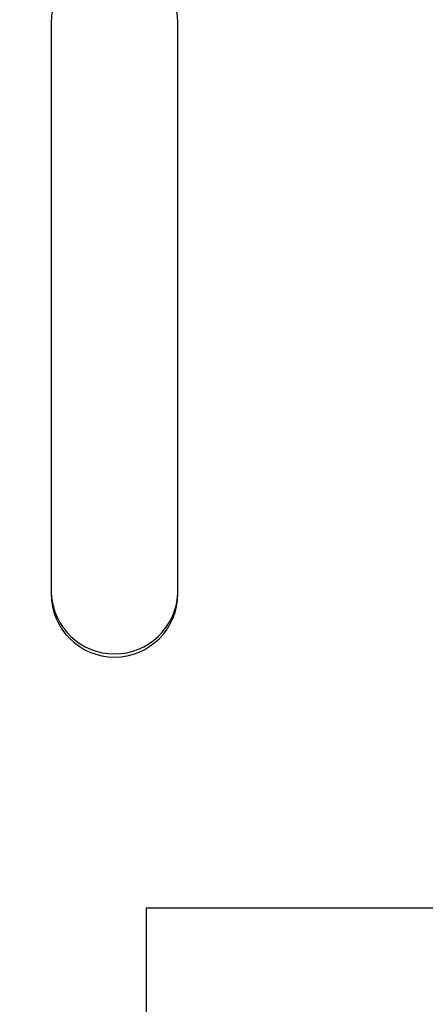
# Model space of a CAD drawing. Extents: x 0 to 1186, y 0 to 805.
# Drawn here: x 365 to 371, y 640 to 655 of the extents above; entities that cross this region are included whole.
import ezdxf

# ---------------------------------------------------------------- set-up
doc = ezdxf.new("R2010")
doc.units = 0
doc.header["$MEASUREMENT"] = 0
doc.layers.get('Defpoints').update_dxf_attribs({"linetype": 'CONTINUOUS'})
for name, color, linetype in [('1_外観図', 7, 'CONTINUOUS'), ('2_外観図(拡張付)', 7, 'CONTINUOUS'), ('3_取付金具', 4, 'CONTINUOUS')]:
    doc.layers.add(name, color=color, linetype=linetype)
doc.styles.get("Standard").update_dxf_attribs({"font": 'SIMPLEX.SHX', "bigfont": 'BIGFONT.shx'})
doc.dimstyles.new('SUNPO', dxfattribs={"dimscale": 0, "dimtxt": 3, "dimasz": 2.5, "dimexe": 2.2, "dimexo": 0.5, "dimgap": 1, "dimtad": 1, "dimdec": 1, "dimzin": 12, "dimdsep": 46, "dimtxsty": 'STANDARD', "dimcen": 0, "dimclrd": 3, "dimclre": 3, "dimclrt": 4, "dimadec": 0, "dimazin": 0, "dimtfac": 1, "dimtdec": 0, "dimtmove": 0, "dimatfit": 3, "dimfxl": 1, "dimtolj": 1, "dimtzin": 0, "dimarcsym": 0})

# ---------------------------------------------------------------- blocks, each defined once
blk = doc.blocks.new('*D3')
at = {"layer": '1_外観図', "color": 3, "lineweight": -2, "transparency": 16777216}
for p, q in [((201.057, 638.442), (201.057, 703.983)), ((547.057, 638.442), (547.057, 703.983)), ((207.057, 697.383), (541.057, 697.383))]:
    blk.add_line(p, q, dxfattribs=at)
at = {"layer": '1_外観図', "color": 3, "transparency": 16777216}
for points in [[(207.057, 698.383), (207.057, 696.383), (201.057, 697.383)], [(541.057, 698.383), (541.057, 696.383), (547.057, 697.383)]]:
    blk.add_solid(points, dxfattribs=at)
at = {"layer": 'Defpoints', "color": 0, "transparency": 16777216}
for p in [(547.057, 697.383), (201.057, 636.942), (547.057, 636.942)]:
    blk.add_point(p, dxfattribs=at)
at = {"layer": '1_外観図', "color": 4, "transparency": 16777216, "insert": (374.057, 704.133), "char_height": 7.5, "attachment_point": 5}
blk.add_mtext('\\A1;346', dxfattribs=at)
blk = doc.blocks.new('*D9')
at = {"layer": '2_外観図(拡張付)', "color": 3, "lineweight": -2, "transparency": 16777216}
for p, q in [((201.057, 637.942), (201.057, 755.725)), ((547.057, 637.942), (547.057, 755.725)), ((207.057, 749.725), (541.057, 749.725))]:
    blk.add_line(p, q, dxfattribs=at)
at = {"layer": '2_外観図(拡張付)', "color": 3, "transparency": 16777216}
for points in [[(207.057, 750.725), (207.057, 748.725), (201.057, 749.725)], [(541.057, 750.725), (541.057, 748.725), (547.057, 749.725)]]:
    blk.add_solid(points, dxfattribs=at)
at = {"layer": 'Defpoints', "color": 0, "transparency": 16777216}
for p in [(547.057, 749.725), (201.057, 636.442), (547.057, 636.442)]:
    blk.add_point(p, dxfattribs=at)
at = {"layer": '2_外観図(拡張付)', "color": 4, "transparency": 16777216, "insert": (374.057, 756.475), "char_height": 7.5, "attachment_point": 5}
blk.add_mtext('\\A1;346', dxfattribs=at)

msp = doc.modelspace()

# ---------------------------------------------------------------- linework, layer by layer
at = {"layer": '1_外観図', "color": 7, "linetype": 'Continuous'}
for p, q in [((365.057, 655.392), (365.057, 646.392)), ((367.057, 646.392), (367.057, 655.392))]:
    msp.add_line(p, q, dxfattribs=at)
for centre, start, end in [((366.057, 655.392), 0, 180), ((366.057, 646.392), 180, 0), ((366.057, 646.442), 182.8632, 357.1368)]:
    msp.add_arc(centre, 1, start, end, dxfattribs=at)
at = {"layer": '2_外観図(拡張付)', "color": 7, "linetype": 'Continuous'}
for p, q in [((365.057, 655.392), (365.057, 646.392)), ((367.057, 646.392), (367.057, 655.392))]:
    msp.add_line(p, q, dxfattribs=at)
for centre, start, end in [((366.057, 655.392), 0, 180), ((366.057, 646.392), 180, 0), ((366.057, 646.442), 182.8632, 357.1368)]:
    msp.add_arc(centre, 1, start, end, dxfattribs=at)
at = {"layer": '3_取付金具', "color": 4, "linetype": 'Continuous'}
for q in [(381.557, 641.442), (366.557, 635.442)]:
    msp.add_line((366.557, 641.442), q, dxfattribs=at)

# ---------------------------------------------------------------- dimensions: what is measured, and where the dimension line sits
at = {"layer": '1_外観図', "color": 3}
dim = msp.add_linear_dim(base=(547.057, 697.383), p1=(201.057, 636.942), p2=(547.057, 636.942), dimstyle='SUNPO', override={"dimscale": 3, "dimtxt": 2.5, "dimasz": 2}, dxfattribs=at)
dim.commit()
dim.dimension.update_dxf_attribs({"geometry": '*D3', "text_midpoint": (374.057, 704.133)})
at = {"layer": '2_外観図(拡張付)', "color": 1}
dim = msp.add_linear_dim(base=(547.057, 749.725), p1=(201.057, 636.442), p2=(547.057, 636.442), dimstyle='SUNPO', override={"dimscale": 3, "dimtxt": 2.5, "dimasz": 2, "dimexe": 2, "dimdec": 2, "dimzin": 9, "dimtdec": 2, "dimtzin": 8}, dxfattribs=at)
dim.commit()
dim.dimension.update_dxf_attribs({"geometry": '*D9', "text_midpoint": (374.057, 756.475)})

doc.saveas('drawing.dxf')
